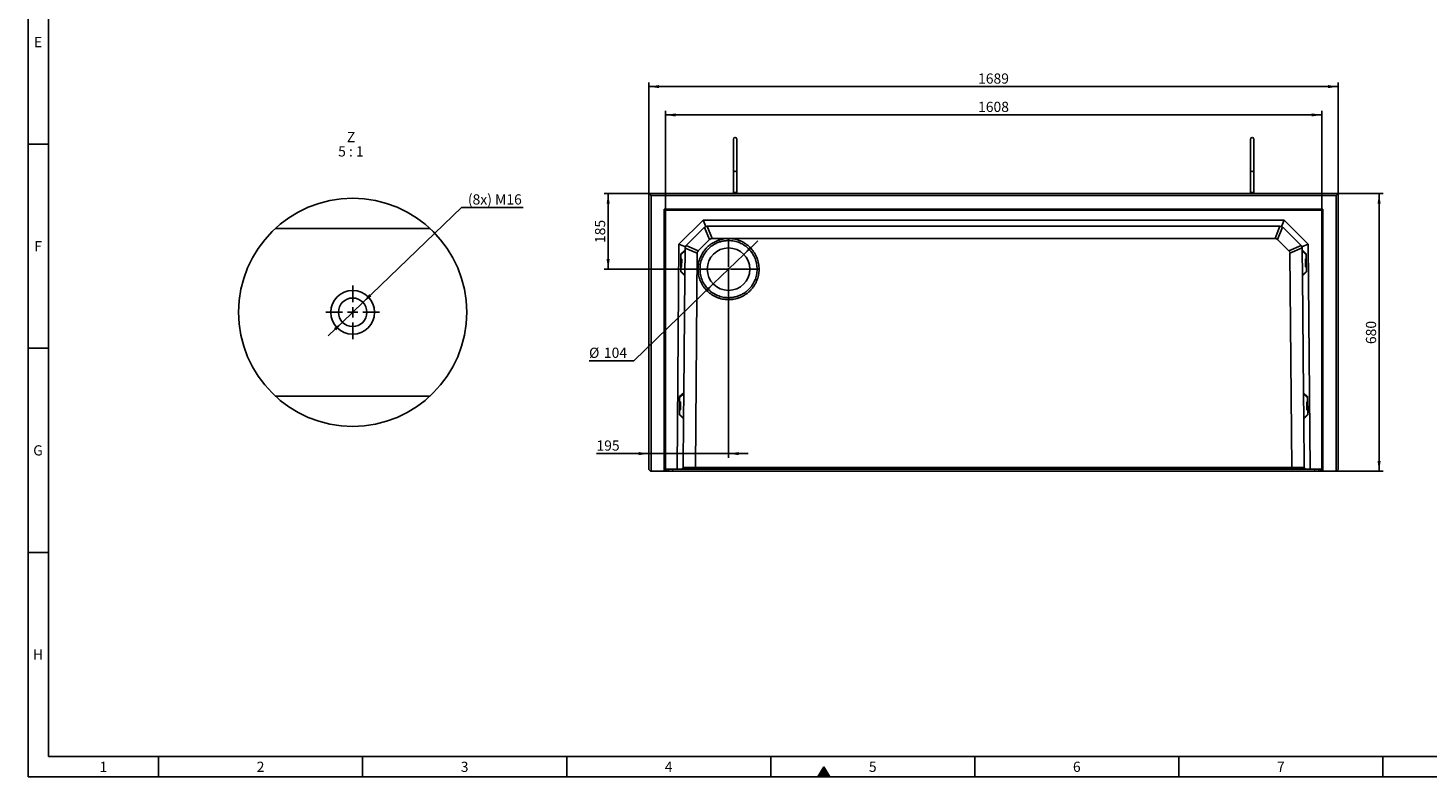
# Model space of a CAD drawing. Units: millimetres. Extents: x 150 to 5902, y 50 to 4150.
# Drawn here: x 150 to 3580, y 50 to 1884 of the extents above; entities that cross this region are included whole.
import ezdxf

# ---------------------------------------------------------------- set-up
doc = ezdxf.new("R2010")
doc.units = ezdxf.units.MM
doc.header["$LTSCALE"] = 10
doc.linetypes.add('CENTERX2', pattern=[20.32, 12.7, -2.54, 2.54, -2.54])
doc.layers.get('0').update_dxf_attribs({"color": 1})
for name, color, linetype in [('2079163', 7, 'Continuous'), ('CENTERLINES', 1, 'CENTERX2'), ('DIMENSION', 3, 'Continuous'), ('NOTES', 7, 'Continuous')]:
    doc.layers.add(name, color=color, linetype=linetype)
doc.styles.add('SLDTEXTSTYLE0', font='TXT', dxfattribs={"width": 0.605})
doc.styles.add('SLDTEXTSTYLE2', font='TXT', dxfattribs={"width": 0.563})
doc.dimstyles.new('SLDDIMSTYLE0', dxfattribs={"dimtxt": 25, "dimasz": 25, "dimexe": 0, "dimexo": 0.0625, "dimgap": 6.25, "dimtad": 1, "dimrnd": 1e-09, "dimzin": 12, "dimdsep": 46, "dimtxsty": 'SLDTEXTSTYLE0', "dimsah": 1, "dimcen": 0.09, "dimadec": 0, "dimazin": 3, "dimtfac": 1, "dimtofl": 0, "dimtmove": 0, "dimatfit": 3, "dimfxl": 0, "dimfrac": 2, "dimtolj": 1, "dimtzin": 12, "dimarcsym": 0})
doc.dimstyles.new('SLDDIMSTYLE2', dxfattribs={"dimtxt": 25, "dimasz": 25, "dimexe": 0, "dimexo": 0.0625, "dimgap": 6.25, "dimtad": 1, "dimrnd": 1e-09, "dimzin": 12, "dimdsep": 46, "dimtxsty": 'SLDTEXTSTYLE0', "dimsah": 1, "dimcen": 0.09, "dimadec": 0, "dimazin": 3, "dimtfac": 1, "dimtmove": 0, "dimatfit": 0, "dimfxl": 0, "dimfrac": 2, "dimtolj": 1, "dimtzin": 12, "dimarcsym": 0})
doc.dimstyles.new('SLDDIMSTYLE3', dxfattribs={"dimtxt": 25, "dimasz": 25, "dimexe": 0, "dimexo": 0.0625, "dimgap": 6.25, "dimtad": 0, "dimtih": 1, "dimtoh": 1, "dimrnd": 1e-09, "dimzin": 12, "dimdsep": 46, "dimtxsty": 'SLDTEXTSTYLE0', "dimsah": 1, "dimcen": 0, "dimadec": 0, "dimazin": 3, "dimtfac": 1, "dimtmove": 0, "dimatfit": 3, "dimfxl": 0, "dimfrac": 2, "dimtolj": 1, "dimtzin": 12, "dimarcsym": 0})
doc.dimstyles.new('SLDDIMSTYLE6', dxfattribs={"dimtxt": 25, "dimasz": 25, "dimexe": 0, "dimexo": 0.0625, "dimgap": 6.25, "dimtad": 0, "dimtih": 1, "dimtoh": 1, "dimlfac": 0.2, "dimrnd": 1e-09, "dimzin": 12, "dimdsep": 46, "dimtxsty": 'SLDTEXTSTYLE0', "dimsah": 1, "dimcen": 0, "dimadec": 0, "dimazin": 3, "dimtfac": 1, "dimtmove": 0, "dimatfit": 3, "dimfxl": 0, "dimfrac": 2, "dimtolj": 1, "dimtzin": 12, "dimarcsym": 0})

# ---------------------------------------------------------------- blocks, each defined once
blk = doc.blocks.new('1120975-M_002__D_2')
at = {"layer": 'DIMENSION'}
for p, q in [((1712, 1437.9), (1712, 1681.6)), ((3320.1, 1437.9), (3320.1, 1681.6)), ((1712, 1671.6), (3320.1, 1671.6))]:
    blk.add_line(p, q, dxfattribs=at)
for points in [[(1712, 1671.6), (1737, 1667.7), (1737, 1675.4)], [(3320.1, 1671.6), (3295.1, 1675.4), (3295.1, 1667.7)]]:
    blk.add_solid(points, dxfattribs=at)
at = {"layer": 'DIMENSION', "insert": (2477.9, 1703.8), "char_height": 25, "attachment_point": 1, "style": 'SLDTEXTSTYLE0'}
blk.add_mtext('1608', dxfattribs=at)
blk = doc.blocks.new('1120975-M_002__D_3')
at = {"layer": 'DIMENSION'}
for p, q in [((3360.5, 1478.9), (3470.5, 1478.9)), ((3460.5, 798.9), (3460.5, 1478.9)), ((3356.5, 798.9), (3470.5, 798.9))]:
    blk.add_line(p, q, dxfattribs=at)
for points in [[(3460.5, 1478.9), (3456.7, 1453.9), (3464.4, 1453.9)], [(3460.5, 798.9), (3464.4, 823.9), (3456.7, 823.9)]]:
    blk.add_solid(points, dxfattribs=at)
at = {"layer": 'DIMENSION', "insert": (3428.3, 1110.3), "char_height": 25, "attachment_point": 1, "rotation": 90, "style": 'SLDTEXTSTYLE0'}
blk.add_mtext('680', dxfattribs=at)
blk = doc.blocks.new('1120975-M_002__D_4')
at = {"layer": 'DIMENSION'}
for p, q in [((1671.5, 1478.9), (1671.5, 1751)), ((3360.5, 1478.9), (3360.5, 1751)), ((1671.5, 1741), (3360.5, 1741))]:
    blk.add_line(p, q, dxfattribs=at)
for points in [[(1671.5, 1741), (1696.5, 1737.1), (1696.5, 1744.8)], [(3360.5, 1741), (3335.5, 1744.8), (3335.5, 1737.1)]]:
    blk.add_solid(points, dxfattribs=at)
at = {"layer": 'DIMENSION', "insert": (2477.9, 1773.2), "char_height": 25, "attachment_point": 1, "style": 'SLDTEXTSTYLE0'}
blk.add_mtext('1689', dxfattribs=at)
blk = doc.blocks.new('1120975-M_002__D_5')
at = {"layer": 'DIMENSION'}
for p, q in [((1866.5, 1293.9), (1866.5, 832)), ((1671.5, 842), (1542.9, 842)), ((1671.5, 842), (1866.5, 842)), ((1866.5, 842), (1914.6, 842))]:
    blk.add_line(p, q, dxfattribs=at)
for points in [[(1671.5, 842), (1646.5, 845.9), (1646.5, 838.2)], [(1866.5, 842), (1891.5, 838.2), (1891.5, 845.9)]]:
    blk.add_solid(points, dxfattribs=at)
at = {"layer": 'DIMENSION', "insert": (1542.9, 874.3), "char_height": 25, "attachment_point": 1, "style": 'SLDTEXTSTYLE0'}
blk.add_mtext('195', dxfattribs=at)
blk = doc.blocks.new('1120975-M_002__D_6')
at = {"layer": 'DIMENSION'}
for p, q in [((1671.5, 1478.9), (1561.5, 1478.9)), ((1571.5, 1478.9), (1571.5, 1293.9)), ((1866.5, 1293.9), (1561.5, 1293.9))]:
    blk.add_line(p, q, dxfattribs=at)
for points in [[(1571.5, 1478.9), (1567.7, 1453.9), (1575.4, 1453.9)], [(1571.5, 1293.9), (1575.4, 1318.9), (1567.7, 1318.9)]]:
    blk.add_solid(points, dxfattribs=at)
at = {"layer": 'DIMENSION', "insert": (1539.3, 1357.8), "char_height": 25, "attachment_point": 1, "rotation": 90, "style": 'SLDTEXTSTYLE0'}
blk.add_mtext('185', dxfattribs=at)
blk = doc.blocks.new('1120975-M_002__D_7')
at = {"layer": 'DIMENSION'}
for p, q in [((1903.9, 1330.1), (1938.5, 1363.5)), ((1903.9, 1330.1), (1829.2, 1257.8)), ((1829.2, 1257.8), (1634.3, 1069.3)), ((1634.3, 1069.3), (1524.7, 1069.3))]:
    blk.add_line(p, q, dxfattribs=at)
for points in [[(1903.9, 1330.1), (1924.6, 1344.7), (1919.2, 1350.2)], [(1829.2, 1257.8), (1808.5, 1243.2), (1813.9, 1237.6)]]:
    blk.add_solid(points, dxfattribs=at)
at = {"layer": 'DIMENSION', "char_height": 25, "attachment_point": 1, "style": 'SLDTEXTSTYLE0'}
for s, insert in [('%%c', (1524.7, 1101.5)), ('104', (1561.1, 1101.6))]:
    blk.add_mtext(s, dxfattribs=dict(at, insert=insert))
blk = doc.blocks.new('1120975-M_002_SW_CENTERMARKSYMBOL_0')
for p, q in [((0, 5), (0, 72.5)), ((-5, 0), (-72.5, 0)), ((0, 0), (-2.5, 0)), ((0, 0), (0, 2.5)), ((0, 0), (0, -2.5)), ((0, 0), (2.5, 0)), ((5, 0), (72.5, 0)), ((0, -5), (0, -72.5))]:
    blk.add_line(p, q)
blk = doc.blocks.new('1120975-M_002__D_15')
at = {"layer": 'DIMENSION'}
for p, q in [((970.7, 1212.4), (1211.9, 1444.9)), ((1211.9, 1444.9), (1363.2, 1444.9)), ((920.3, 1163.8), (970.7, 1212.4)), ((920.3, 1163.8), (885.7, 1130.5))]:
    blk.add_line(p, q, dxfattribs=at)
for points in [[(970.7, 1212.4), (991.4, 1227), (986.1, 1232.5)], [(920.3, 1163.8), (899.7, 1149.3), (905, 1143.7)]]:
    blk.add_solid(points, dxfattribs=at)
at = {"layer": 'DIMENSION', "insert": (1227.8, 1477.2), "char_height": 25, "attachment_point": 1, "style": 'SLDTEXTSTYLE0'}
blk.add_mtext('(8x) M16', dxfattribs=at)
blk = doc.blocks.new('1120975-M_002_SW_NOTE_0_6')
at = {"layer": 'NOTES', "char_height": 25, "attachment_point": 2}
for s, insert, style in [('Z', (10.2, 32.2), 'SLDTEXTSTYLE0'), ('5 : 1', (9.9, -2.8), 'SLDTEXTSTYLE2')]:
    blk.add_mtext(s, dxfattribs=dict(at, insert=insert, style=style))
blk = doc.blocks.new('1120975-M_002_SW_CENTERMARKSYMBOL_5')
for p, q in [((0, 25), (0, 66)), ((-25, 0), (-66, 0)), ((0, 0), (-12.5, 0)), ((0, 0), (0, 12.5)), ((0, 0), (0, -12.5)), ((0, 0), (12.5, 0)), ((25, 0), (66, 0)), ((0, -25), (0, -66))]:
    blk.add_line(p, q)
blk = doc.blocks.new('1120975-M_002_Top_view')
for p, q in [((-844.5, 671), (844.5, 671)), ((-844.5, 671), (-839.5, 666)), ((-844.5, -5), (-844.5, 671)), ((839.5, 666), (-839.5, 666)), ((-839.5, 666), (-839.5, -9)), ((-637.5, 673.5), (-637.5, 671)), ((-629.5, 673.5), (-637.5, 673.5)), ((-629.5, 671), (-629.5, 673.5)), ((629.5, 673.5), (629.5, 671)), ((629.5, 673.5), (637.5, 673.5)), ((637.5, 671), (637.5, 673.5)), ((844.5, 671), (839.5, 666)), ((839.5, -9), (839.5, 666)), ((844.5, 671), (844.5, -5)), ((-807, -9), (-807, 633)), ((-807, 633), (-804.9, 631)), ((-807, 633), (807, 633)), ((-804.9, 631), (-804.9, -9)), ((804.9, 631), (-804.9, 631)), ((-804, 630.1), (-804.9, 631)), ((-804, 630.1), (-804, -9)), ((804, 630.1), (-804, 630.1)), ((804, 630.1), (804.9, 631)), ((804, -9), (804, 630.1)), ((807, 633), (804.9, 631)), ((804.9, -9), (804.9, 631)), ((807, 633), (807, -9)), ((-771, 547.4), (-711.8, 606)), ((-709.1, 587.6), (-752.6, 544.5)), ((-711.8, 606), (-705.3, 590.1)), ((-711.8, 606), (711.8, 606)), ((-695.8, 558.6), (-708.2, 588.4)), ((-702.3, 590.9), (-689.8, 561.1)), ((700.7, 591), (-700.7, 591)), ((689.8, 561.1), (701.6, 591)), ((707.7, 588.8), (695.8, 558.6)), ((711.8, 606), (705.3, 590.1)), ((752.6, 544.5), (709.1, 587.6)), ((711.8, 606), (771, 547.4)), ((-695.8, 558.6), (-723.7, 530.9)), ((689.8, 561.1), (-689.8, 561.1)), ((723.7, 530.9), (695.8, 558.6)), ((-775.8, -4), (-771, 547.4)), ((-771, 547.4), (-755.2, 540.7)), ((-766.2, 523.7), (-766.6, 479.3)), ((-756.1, 533.1), (-766.2, 523.7)), ((-766.2, 521.1), (-756.2, 531)), ((-756.2, 531), (-756.7, 471.1)), ((-756.1, 533.1), (-756.2, 531)), ((-756.1, 536.1), (-756.1, 533.1)), ((-726.2, 525), (-756, 537.7)), ((-753.4, 543.6), (-723.7, 530.9)), ((-726.2, 525), (-730.8, 0)), ((723.7, 530.9), (753.2, 543.9)), ((755.9, 538), (726.2, 524.9)), ((730.8, 0), (726.2, 524.9)), ((771, 547.4), (755.2, 540.7)), ((756.1, 533.1), (756.1, 536.1)), ((766.2, 523.7), (756.1, 533.1)), ((756.1, 533.1), (756.2, 531)), ((756.2, 531), (756.7, 471.1)), ((766.2, 521.1), (756.2, 531)), ((766.6, 479.3), (766.2, 523.7)), ((771, 547.4), (775.8, -4)), ((-766.6, 481.2), (-756.7, 471.1)), ((-766.5, 491.1), (-765, 491.1)), ((-764.8, 511.1), (-766.3, 511.1)), ((-764.8, 511.1), (-765, 491.1)), ((-764.3, 510.6), (-764.5, 491.6)), ((766.6, 481.2), (756.7, 471.1)), ((764.5, 491.6), (764.3, 510.6)), ((766.3, 511.1), (764.8, 511.1)), ((765, 491.1), (764.8, 511.1)), ((765, 491.1), (766.5, 491.1)), ((-766.6, 479.3), (-756.7, 469.6)), ((-756.7, 469.6), (-759.2, 183.1)), ((-756.7, 471.1), (-756.7, 469.6)), ((756.7, 469.6), (766.6, 479.3)), ((756.7, 471.1), (756.7, 469.6)), ((759.2, 183.1), (756.7, 469.6)), ((-769.3, 173.8), (-769.7, 129.3)), ((-759.2, 183.1), (-769.3, 173.8)), ((-769.3, 171.1), (-759.2, 181)), ((-759.2, 181), (-759.7, 121.1)), ((-759.2, 183.1), (-759.2, 181)), ((769.3, 173.8), (759.2, 183.1)), ((759.2, 183.1), (759.2, 181)), ((759.2, 181), (759.7, 121.1)), ((769.3, 171.1), (759.2, 181)), ((769.7, 129.3), (769.3, 173.8)), ((-769.6, 141.2), (-768.1, 141.1)), ((-767.9, 161.1), (-769.4, 161.2)), ((-767.9, 161.1), (-768.1, 141.1)), ((-767.6, 141.6), (-767.4, 160.6)), ((767.6, 141.6), (767.4, 160.6)), ((769.4, 161.2), (767.9, 161.1)), ((768.1, 141.1), (767.9, 161.1)), ((768.1, 141.1), (769.6, 141.2)), ((-769.7, 131.2), (-759.7, 121.1)), ((-769.7, 129.3), (-759.8, 119.6)), ((-759.8, 119.6), (-760.8, 0.1)), ((-759.7, 121.1), (-759.8, 119.6)), ((769.6, 131.2), (759.7, 121.1)), ((759.7, 119.6), (769.7, 129.3)), ((759.7, 121.1), (759.7, 119.6)), ((760.8, 0.1), (759.7, 119.6)), ((-760.8, 0.1), (-764.8, -4)), ((-760.8, 0), (-730.8, 0)), ((-730.9, 0), (-732.4, -4)), ((-730.8, 0), (-730.9, 0)), ((-730.9, 0), (730.9, 0)), ((730.8, 0), (760.8, 0)), ((730.9, 0), (730.8, 0)), ((764.8, -4), (760.8, 0.1)), ((-840.5, -9), (-844.5, -5)), ((-839.5, -9), (-840.5, -9)), ((-807, -9), (-839.5, -9)), ((-804.9, -9), (-807, -9)), ((-804.7, -9), (-804.9, -9)), ((-804.1, -9), (-804.8, -9)), ((-804.7, -4), (-804.1, -4)), ((-804, -9), (-804.1, -9)), ((-804, -9), (-802.4, -9)), ((-796.8, -9), (-802.4, -9)), ((-775.8, -4), (-801.4, -4)), ((-796.8, -4), (-796.8, -9)), ((-796.8, -9), (-786.8, -9)), ((-786.3, -4), (-786.8, -9)), ((786.7, -9), (-786.8, -9)), ((-764.8, -4), (-775.8, -4)), ((-732.4, -4), (-764.8, -4)), ((732.5, -4), (-732.4, -4)), ((730.9, 0), (732.5, -4)), ((764.8, -4), (732.5, -4)), ((775.8, -4), (764.8, -4)), ((801.4, -4), (775.8, -4)), ((786.3, -4), (786.7, -9)), ((786.7, -9), (796.7, -9)), ((796.7, -4), (796.7, -9)), ((802.4, -9), (796.7, -9)), ((802.4, -9), (804, -9)), ((804.1, -9), (804, -9)), ((804.1, -4), (804.7, -4)), ((804.7, -9), (804.1, -9)), ((804.9, -9), (804.7, -9)), ((807, -9), (804.9, -9)), ((839.5, -9), (807, -9)), ((840.5, -9), (839.5, -9)), ((844.5, -5), (840.5, -9))]:
    blk.add_line(p, q)
blk.add_circle((-649.5, 486), 52)
for centre, radius, start, end in [((-633.5, 804.5), 4, 0.0281, 180), ((633.5, 804.5), 4, 0, 179.9719), ((-700.7, 579), 12, 112.375, 134.75), ((-700.7, 579), 12, 90, 112.375), ((700.7, 579), 12, 67.625, 90), ((700.7, 579), 12, 45.25, 67.625), ((-744.1, 536), 12, 157.125, 179.5), ((-744.1, 536), 12, 134.75, 157.125), ((744.1, 536), 12, 22.875, 45.25), ((744.1, 536), 12, 0.5, 22.875), ((-765, 491.6), 0.5, 269.5, 359.5), ((-764.8, 510.6), 0.5, 359.5, 89.5), ((764.8, 510.6), 0.5, 90.5, 180.5), ((765, 491.6), 0.5, 180.5, 270.5), ((-768.1, 141.6), 0.5, 269.5, 359.5), ((-767.9, 160.6), 0.5, 359.5, 89.5), ((767.9, 160.6), 0.5, 90.5, 180.5), ((768.1, 141.6), 0.5, 180.5, 270.5)]:
    blk.add_arc(centre, radius, start, end)
for centre, major_axis, ratio, start_param, end_param in [((-686.3, 544.1), (-6.7, 16.3), 0.678995, 6.010758, 6.555875), ((686.3, 544.1), (6.7, 16.3), 0.678863, 6.010812, 6.55583), ((-709.3, 521.3), (16.3, -6.9), 0.678994, 2.868901, 3.414018), ((709.3, 521.3), (16.3, 6.9), 0.67886, 6.010549, 6.555564)]:
    blk.add_ellipse(centre, major_axis=major_axis, ratio=ratio, start_param=start_param, end_param=end_param)
for points, knots in [([(-637.5, 804.5), (-637.5, 804.5), (-637.5, 804.3), (-637.5, 803), (-637.5, 801.4), (-637.5, 799.4), (-637.5, 797.1), (-637.5, 794.8), (-637.5, 792.3), (-637.5, 789.1), (-637.5, 785.1), (-637.5, 780.5), (-637.5, 775.6), (-637.5, 770.5), (-637.5, 765.2), (-637.5, 759.8), (-637.5, 755.4), (-637.5, 751.9), (-637.5, 749.4), (-637.5, 746.6), (-637.5, 743.6), (-637.5, 740), (-637.5, 736), (-637.5, 732.1), (-637.5, 729.6), (-637.5, 728.5)], [0, 0, 0, 0, 0.06229, 0.118086, 0.167385, 0.210185, 0.257127, 0.292512, 0.322054, 0.369026, 0.419203, 0.470522, 0.521841, 0.57316, 0.624479, 0.675764, 0.726186, 0.750949, 0.775406, 0.800472, 0.830818, 0.867096, 0.909305, 0.957443, 1, 1, 1, 1]), ([(-629.5, 728.5), (-629.5, 729.6), (-629.5, 732.1), (-629.5, 736), (-629.5, 740), (-629.5, 743.6), (-629.5, 746.6), (-629.5, 749.4), (-629.5, 751.9), (-629.5, 755.4), (-629.5, 759.8), (-629.5, 765.2), (-629.5, 770.5), (-629.5, 775.6), (-629.5, 780.5), (-629.5, 785.1), (-629.5, 789.1), (-629.5, 792.1), (-629.5, 794.2), (-629.5, 795.8), (-629.5, 797.6), (-629.5, 799.5), (-629.5, 801.4), (-629.5, 803), (-629.5, 804.3), (-629.5, 804.5), (-629.5, 804.5)], [0, 0, 0, 0, 0.042554, 0.090692, 0.132901, 0.169178, 0.199523, 0.22459, 0.249046, 0.273808, 0.32423, 0.375514, 0.426832, 0.478151, 0.529468, 0.580787, 0.630963, 0.677934, 0.700209, 0.723727, 0.753521, 0.789818, 0.832618, 0.881916, 0.937711, 1, 1, 1, 1]), ([(629.5, 804.5), (629.5, 804.5), (629.5, 804.3), (629.5, 803), (629.5, 801.4), (629.5, 799.4), (629.5, 797.1), (629.5, 794.8), (629.5, 792.3), (629.5, 789.1), (629.5, 785.1), (629.5, 780.5), (629.5, 775.6), (629.5, 770.5), (629.5, 765.2), (629.5, 759.8), (629.5, 755.4), (629.5, 751.9), (629.5, 749.4), (629.5, 746.6), (629.5, 743.6), (629.5, 740), (629.5, 736), (629.5, 732.1), (629.5, 729.6), (629.5, 728.5)], [0, 0, 0, 0, 0.06229, 0.118086, 0.167385, 0.210185, 0.257128, 0.292513, 0.322055, 0.369026, 0.419204, 0.470523, 0.521842, 0.573161, 0.624479, 0.675765, 0.726187, 0.75095, 0.775407, 0.800473, 0.830819, 0.867097, 0.909306, 0.957445, 1, 1, 1, 1]), ([(637.5, 728.5), (637.5, 729.6), (637.5, 732.1), (637.5, 736), (637.5, 740), (637.5, 743.6), (637.5, 746.6), (637.5, 749.4), (637.5, 751.9), (637.5, 755.4), (637.5, 759.8), (637.5, 765.2), (637.5, 770.5), (637.5, 775.6), (637.5, 780.5), (637.5, 785.1), (637.5, 789.1), (637.5, 792.1), (637.5, 794.2), (637.5, 795.8), (637.5, 797.6), (637.5, 799.5), (637.5, 801.4), (637.5, 803), (637.5, 804.3), (637.5, 804.5), (637.5, 804.5)], [0, 0, 0, 0, 0.0425543, 0.0906921, 0.1329005, 0.169178, 0.1995231, 0.2245895, 0.2490461, 0.2738085, 0.3242298, 0.3755143, 0.4268322, 0.4781505, 0.5294683, 0.5807866, 0.6309631, 0.677934, 0.7002086, 0.7237267, 0.7535207, 0.7898182, 0.8326178, 0.8819162, 0.9377106, 1, 1, 1, 1]), ([(-637.5, 728.4), (-637.5, 727.3), (-637.5, 724.9), (-637.5, 720.9), (-637.5, 717.3), (-637.5, 714.3), (-637.5, 711.9), (-637.5, 709.9), (-637.5, 707.5), (-637.5, 704.4), (-637.5, 700.3), (-637.5, 695.6), (-637.5, 690.6), (-637.5, 685.5), (-637.5, 679.7), (-637.5, 675.7), (-637.5, 673.5)], [0, 0, 0, 0, 0.095597, 0.192061, 0.274666, 0.327528, 0.372589, 0.409848, 0.444197, 0.501795, 0.573408, 0.659031, 0.732452, 0.813755, 0.902939, 1, 1, 1, 1]), ([(-629.5, 728.4), (-629.5, 728.4), (-629.5, 728.3), (-629.5, 727.9), (-629.8, 727.1), (-630.6, 726.3), (-631.7, 725.7), (-633, 725.4), (-634.3, 725.4), (-635.6, 725.8), (-636.7, 726.5), (-637.3, 727.4), (-637.5, 728.1), (-637.5, 728.4), (-637.5, 728.4)], [0, 0, 0, 0, 0.0019112, 0.0313075, 0.1392146, 0.2471428, 0.353205, 0.4590238, 0.5652759, 0.6724615, 0.7806726, 0.8893894, 0.9980888, 1, 1, 1, 1]), ([(-629.5, 673.5), (-629.5, 675.9), (-629.5, 680.4), (-629.5, 686.6), (-629.5, 691.5), (-629.5, 695.3), (-629.5, 698), (-629.5, 700.3), (-629.5, 702.9), (-629.5, 706), (-629.5, 710), (-629.5, 714.5), (-629.5, 719.4), (-629.5, 724.2), (-629.5, 727), (-629.5, 728.4)], [0, 0, 0, 0, 0.110329, 0.206802, 0.289414, 0.342279, 0.387342, 0.424603, 0.458955, 0.516559, 0.588177, 0.673805, 0.77344, 0.887076, 1, 1, 1, 1]), ([(629.5, 728.4), (629.5, 727.3), (629.5, 724.9), (629.5, 720.9), (629.5, 717.3), (629.5, 714.3), (629.5, 711.9), (629.5, 709.9), (629.5, 707.5), (629.5, 704.4), (629.5, 700.3), (629.5, 695.6), (629.5, 690.6), (629.5, 685.5), (629.5, 679.7), (629.5, 675.7), (629.5, 673.5)], [0, 0, 0, 0, 0.095598, 0.192062, 0.274667, 0.327528, 0.372589, 0.409849, 0.444197, 0.501796, 0.573408, 0.659031, 0.732453, 0.813756, 0.902939, 1, 1, 1, 1]), ([(629.5, 728.4), (629.5, 728.4), (629.5, 728.3), (629.5, 727.9), (629.8, 727.1), (630.6, 726.3), (631.7, 725.7), (633, 725.4), (634.3, 725.4), (635.6, 725.8), (636.7, 726.5), (637.3, 727.4), (637.5, 728.1), (637.5, 728.4), (637.5, 728.4)], [0, 0, 0, 0, 0.001911, 0.031307, 0.139215, 0.247143, 0.353205, 0.459024, 0.565276, 0.672461, 0.780673, 0.889389, 0.998089, 1, 1, 1, 1]), ([(637.5, 673.5), (637.5, 675.9), (637.5, 680.4), (637.5, 686.6), (637.5, 691.5), (637.5, 695.3), (637.5, 698), (637.5, 700.3), (637.5, 702.9), (637.5, 706), (637.5, 710), (637.5, 714.5), (637.5, 719.4), (637.5, 724.2), (637.5, 727), (637.5, 728.4)], [0, 0, 0, 0, 0.110329, 0.206802, 0.289414, 0.342279, 0.387342, 0.424603, 0.458955, 0.516559, 0.588177, 0.673805, 0.77344, 0.887076, 1, 1, 1, 1]), ([(-702, 539.5), (-700.3, 541.2), (-696.6, 544.5), (-690.7, 548.8), (-684.3, 552.5), (-677.6, 555.6), (-670.7, 558), (-663.5, 559.7), (-656.3, 560.8), (-648.9, 561.1), (-641.6, 560.6), (-634.3, 559.5), (-627.2, 557.6), (-620.3, 555.1), (-613.7, 551.9), (-607.4, 548.1), (-601.5, 543.6), (-596.1, 538.6), (-591.2, 533.2), (-586.9, 527.2), (-583.2, 520.9), (-580.1, 514.2), (-577.7, 507.2), (-575.9, 500.1), (-574.9, 492.8), (-574.6, 485.5), (-575, 478.1), (-576.2, 470.9), (-578, 463.7), (-580.6, 456.8), (-583.8, 450.2), (-587.6, 443.9), (-592, 438.1), (-597, 432.7), (-602.5, 427.8), (-608.5, 423.4), (-614.8, 419.7), (-621.5, 416.6), (-628.4, 414.2), (-635.6, 412.5), (-642.9, 411.5), (-650.2, 411.2), (-657.6, 411.6), (-664.8, 412.7), (-671.9, 414.6), (-678.8, 417.1), (-685.5, 420.3), (-691.7, 424.2), (-697.6, 428.6), (-703, 433.6), (-707.9, 439.1), (-712.2, 445), (-716, 451.4), (-719.1, 458), (-721.5, 465), (-723.2, 472.1), (-724.2, 479.4), (-724.5, 486.8), (-724.1, 494.1), (-722.9, 501.4), (-721.1, 508.5), (-718.6, 515.4), (-715.4, 522), (-711.5, 528.3), (-707.1, 534.2), (-703.8, 537.8), (-702, 539.5)], [0, 0, 0, 0, 0.0156238, 0.0312477, 0.0468717, 0.0624958, 0.0781201, 0.0937445, 0.1093692, 0.1249941, 0.1406192, 0.1562445, 0.1718701, 0.1874958, 0.2031217, 0.2187477, 0.2343738, 0.25, 0.2656262, 0.2812523, 0.2968783, 0.3125042, 0.3281299, 0.3437555, 0.3593808, 0.3750059, 0.3906308, 0.4062555, 0.4218799, 0.4375042, 0.4531283, 0.4687523, 0.4843762, 0.5, 0.5156238, 0.5312477, 0.5468717, 0.5624958, 0.5781201, 0.5937445, 0.6093692, 0.6249941, 0.6406192, 0.6562445, 0.6718701, 0.6874958, 0.7031217, 0.7187477, 0.7343738, 0.75, 0.7656262, 0.7812523, 0.7968783, 0.8125042, 0.8281299, 0.8437555, 0.8593808, 0.8750059, 0.8906308, 0.9062555, 0.9218799, 0.9375042, 0.9531283, 0.9687523, 0.9843762, 1, 1, 1, 1]), ([(-698.6, 536), (-701.8, 532.8), (-707.7, 525.7), (-714.3, 513.7), (-718.5, 500.5), (-719.5, 491.1), (-719.5, 484), (-719.3, 479.3), (-718.3, 472.6), (-716.7, 466), (-714.5, 459.7), (-711.6, 453.4), (-708.3, 447.9), (-704.3, 442.3), (-699.5, 436.9), (-694.2, 432), (-688.5, 427.8), (-683, 424.4), (-676.7, 421.4), (-670.4, 419.1), (-663.7, 417.4), (-656.9, 416.3), (-649.2, 415.9), (-640.8, 416.4), (-631.7, 418.1), (-623.1, 421), (-614.9, 425), (-607.2, 430), (-599.1, 437), (-591.3, 446.4), (-584.7, 458.4), (-580.5, 471.6), (-579.3, 483), (-579.7, 492.3), (-580.6, 499), (-582.2, 505.8), (-584.4, 512.1), (-587.3, 518.5), (-591.9, 526.4), (-599.3, 535.4), (-608.2, 542.9), (-616, 547.7), (-622.3, 550.7), (-628.6, 553), (-635.3, 554.7), (-642.1, 555.8), (-649.8, 556.2), (-658.2, 555.7), (-667.3, 554), (-675.9, 551.1), (-684.1, 547.1), (-691.8, 542.1), (-696.4, 538.1), (-698.6, 536)], [0, 0, 0, 0, 0.0310208, 0.0624484, 0.092991, 0.1248994, 0.1262805, 0.1414312, 0.1572005, 0.1721869, 0.1881213, 0.2027477, 0.2190428, 0.231935, 0.2499637, 0.2681934, 0.2812296, 0.2977059, 0.3124959, 0.3286073, 0.3437616, 0.3597057, 0.3750264, 0.3964705, 0.4173062, 0.4375333, 0.4585492, 0.4793839, 0.5000374, 0.5310583, 0.5624858, 0.5930285, 0.6249369, 0.6402574, 0.6562016, 0.6713558, 0.6874673, 0.7022573, 0.7187337, 0.7499629, 0.7811921, 0.7976684, 0.8124585, 0.8285698, 0.8437242, 0.8596682, 0.8749889, 0.8964331, 0.9172687, 0.9374958, 0.9585118, 0.9793464, 1, 1, 1, 1])]:
    blk.add_open_spline(points, degree=3, knots=knots)
for points in [[(-804.7, -4), (-804.7, -5.6), (-804.7, -7.3), (-804.7, -9)], [(-804.1, -9), (-804.1, -7.3), (-804.1, -5.6), (-804.1, -4)], [(-802.4, -9), (-802.1, -7.3), (-801.7, -5.6), (-801.4, -4)], [(801.4, -4), (801.7, -5.6), (802.1, -7.3), (802.4, -9)], [(804.1, -4), (804.1, -5.6), (804.1, -7.3), (804.1, -9)], [(804.7, -9), (804.7, -7.3), (804.7, -5.6), (804.7, -4)]]:
    blk.add_open_spline(points, degree=3)
blk = doc.blocks.new('1120975-M_002_Detail_Z')
for p, q in [((-189.8, 0), (189.8, 0)), ((189.8, -410), (-189.8, -410))]:
    blk.add_line(p, q)
for radius in [279.4, 53.5, 53.5, 35]:
    blk.add_circle((0, -205), radius)

msp = doc.modelspace()

# ---------------------------------------------------------------- hatches: boundary and pattern name
msp.add_hatch(color=256).paths.add_polyline_path([(2085.566, 50), (2114.434, 50), (2100, 75)], flags=0)

# ---------------------------------------------------------------- linework, layer by layer
for p, q in [((150, 50), (150, 4150)), ((200, 100), (200, 4100)), ((200, 1600), (150, 1600)), ((200, 1100), (150, 1100)), ((200, 600), (150, 600)), ((200, 100), (5840, 100)), ((470, 100), (470, 50)), ((970, 100), (970, 50)), ((1470, 50), (1470, 100)), ((1970, 50), (1970, 100)), ((2085.566, 50), (2100, 75)), ((2100, 75), (2114.434, 50)), ((2470, 50), (2470, 100)), ((2970, 50), (2970, 100)), ((3470, 50), (3470, 100)), ((150, 50), (5890, 50)), ((2114.434, 50), (2085.566, 50))]:
    msp.add_line(p, q)

# ---------------------------------------------------------------- block references
at = {"layer": '2079163'}
for name, p in [('1120975-M_002_Top_view', (2516.048, 807.87)), ('1120975-M_002_Detail_Z', (945.537, 1393.13))]:
    msp.add_blockref(name, p, dxfattribs=at)
at = {"layer": 'CENTERLINES'}
for name, p in [('1120975-M_002_SW_CENTERMARKSYMBOL_0', (1866.548, 1293.918)), ('1120975-M_002_SW_CENTERMARKSYMBOL_5', (945.537, 1188.13))]:
    msp.add_blockref(name, p, dxfattribs=at)
at = {"layer": 'NOTES'}
msp.add_blockref('1120975-M_002_SW_NOTE_0_6', (931.383, 1597.564), dxfattribs=at)

# ---------------------------------------------------------------- texts
at = {"char_height": 25, "attachment_point": 2, "style": 'SLDTEXTSTYLE0'}
for s, insert in [('E', (174.87, 1862.435)), ('F', (174.67, 1362.435)), ('G', (174.54, 862.435)), ('H', (174.714, 362.435)), ('1', (334.826, 87.435)), ('2', (719.826, 87.435)), ('3', (1219.826, 87.435)), ('4', (1719.826, 87.435)), ('5', (2219.826, 87.435)), ('6', (2719.826, 87.435)), ('7', (3219.826, 87.435))]:
    msp.add_mtext(s, dxfattribs=dict(at, insert=insert))

# ---------------------------------------------------------------- dimensions: what is measured, and where the dimension line sits
at = {"layer": 'DIMENSION'}
for base, p1, p2, dimstyle, picture, middle in [((3360.548, 1740.956), (1671.548, 1478.918), (3360.548, 1478.918), 'SLDDIMSTYLE0', '1120975-M_002__D_4', (2516.048, 1740.956)), ((1866.548, 842.036), (1671.548, 802.918), (1866.548, 1293.918), 'SLDDIMSTYLE2', '1120975-M_002__D_5', (1571.548, 842.036))]:
    dim = msp.add_linear_dim(base=base, p1=p1, p2=p2, dimstyle=dimstyle, dxfattribs=at)
    dim.commit()
    dim.dimension.update_dxf_attribs({"geometry": picture, "text_midpoint": middle, "dimtype": 160})
for base, p1, p2, angle, picture, middle in [((3320.07, 1671.564), (1712.026, 1437.941), (3320.07, 1437.941), 0, '1120975-M_002__D_2', (2516.048, 1671.564)), ((1571.548, 1293.918), (1671.548, 1478.918), (1866.548, 1293.918), 90, '1120975-M_002__D_6', (1571.548, 1386.418)), ((3460.548, 1478.918), (3356.548, 798.918), (3360.548, 1478.918), 90, '1120975-M_002__D_3', (3460.548, 1138.918))]:
    dim = msp.add_linear_dim(base=base, p1=p1, p2=p2, angle=angle, dimstyle='SLDDIMSTYLE0', dxfattribs=at)
    dim.commit()
    dim.dimension.update_dxf_attribs({"geometry": picture, "text_midpoint": middle, "dimtype": 160})
dim = msp.add_diameter_dim_2p(p1=(970.734, 1212.422), p2=(920.341, 1163.836), text='(8x) M16', dimstyle='SLDDIMSTYLE6', override={"dimpost": '<>'}, dxfattribs=at)
dim.commit()
dim.dimension.update_dxf_attribs({"geometry": '1120975-M_002__D_15', "text_midpoint": (1295.503, 1464.113), "dimtype": 163})
dim = msp.add_diameter_dim_2p(p1=(1829.17, 1257.767), p2=(1903.926, 1330.07), dimstyle='SLDDIMSTYLE3', dxfattribs=at)
dim.commit()
dim.dimension.update_dxf_attribs({"geometry": '1120975-M_002__D_7', "text_midpoint": (1571.548, 1090.431), "dimtype": 163})

doc.saveas('drawing.dxf')
